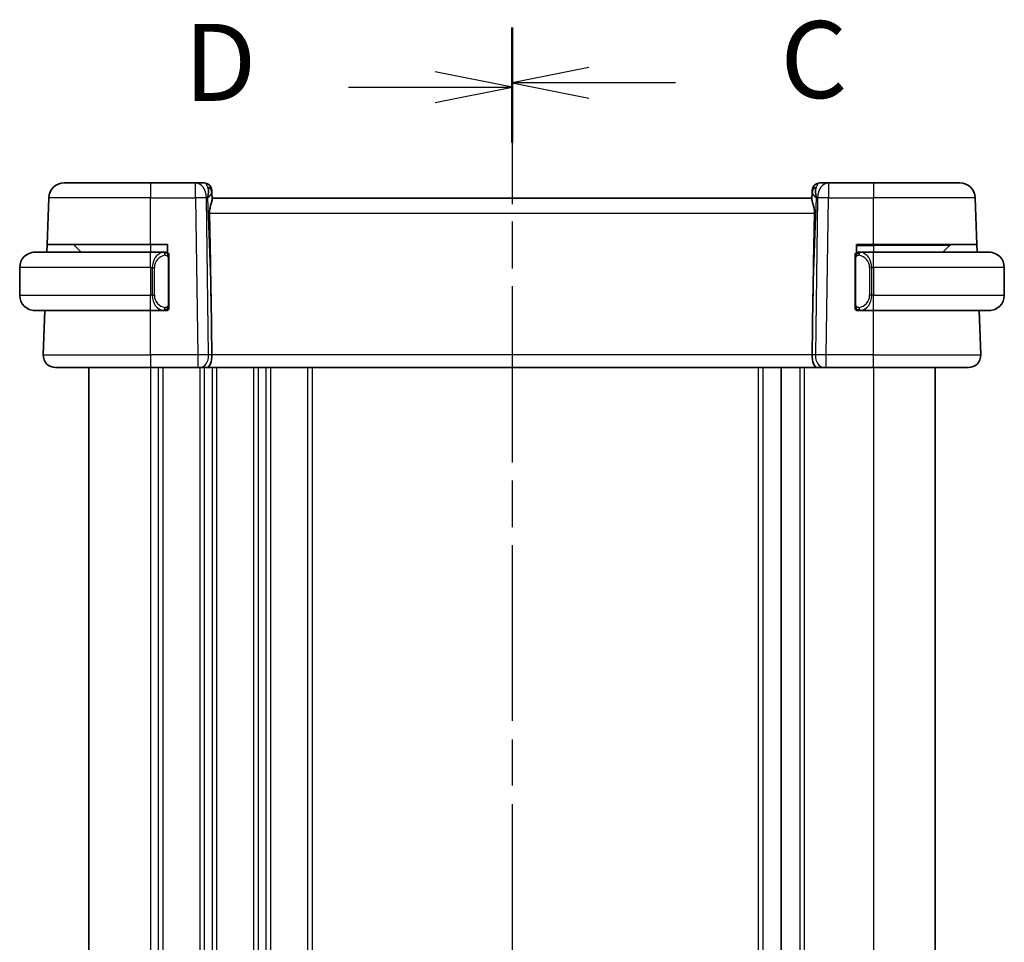
# Model space of a CAD drawing. Units: millimetres. Extents: x 22 to 2800, y 12 to 574.
# Drawn here: x 801 to 865, y 391 to 451 of the extents above; entities that cross this region are included whole.
import ezdxf

# ---------------------------------------------------------------- set-up
doc = ezdxf.new("R2010")
doc.units = ezdxf.units.MM
doc.header["$LTSCALE"] = 1.5
doc.linetypes.add('CHAIN', pattern=[0.3543, 0.2362, -0.0295, 0.0591, -0.0295])
for name, color, linetype, lineweight in [('Section Line (ISO)', 7, 'CHAIN', 25), ('Visible (ISO)', 7, 'Continuous', 35), ('Visible Narrow (ISO)', 7, 'Continuous', 25)]:
    doc.layers.add(name, color=color, linetype=linetype, lineweight=lineweight)
doc.styles.add('Note Text (TK)', font='txt')

# ---------------------------------------------------------------- blocks, each defined once
blk = doc.blocks.new('2dTransSection2')
at = {"layer": 'Section Line (ISO)', "linetype": 'CHAIN', "ltscale": 15.829553}
blk.add_line((122.047, 227.159), (122.047, 167.466), dxfattribs=at)
at = {"layer": 'Section Line (ISO)', "linetype": 'Continuous', "lineweight": 50}
for p, q in [((122.047, 227.159), (122.047, 223.55)), ((122.047, 171.074), (122.047, 167.466))]:
    blk.add_line(p, q, dxfattribs=at)
at = {"layer": 'Section Line (ISO)', "linetype": 'Continuous'}
for p, q in [((124.547, 225.854), (122.047, 225.354)), ((124.547, 225.354), (122.047, 225.354)), ((122.047, 225.354), (124.547, 224.854)), ((127.362, 225.354), (124.547, 225.354)), ((124.547, 169.77), (122.047, 169.27)), ((124.547, 169.27), (122.047, 169.27)), ((122.047, 169.27), (124.547, 168.77)), ((127.362, 169.27), (124.547, 169.27))]:
    blk.add_line(p, q, dxfattribs=at)
at = {"layer": 'Section Line (ISO)', "char_height": 2.5, "attachment_point": 7, "style": 'Note Text (TK)'}
for insert in [(130.771, 224.082), (130.771, 167.998)]:
    blk.add_mtext('C', dxfattribs=dict(at, insert=insert))
blk = doc.blocks.new('2dTransSection3')
at = {"layer": 'Section Line (ISO)', "linetype": 'CHAIN', "ltscale": 15.792849}
blk.add_line((122.047, 227.015), (122.047, 167.466), dxfattribs=at)
at = {"layer": 'Section Line (ISO)', "linetype": 'Continuous', "lineweight": 50}
for p, q in [((122.047, 227.015), (122.047, 223.42)), ((122.047, 171.061), (122.047, 167.466))]:
    blk.add_line(p, q, dxfattribs=at)
at = {"layer": 'Section Line (ISO)', "linetype": 'Continuous'}
for p, q in [((122.047, 225.218), (119.547, 225.718)), ((116.733, 225.218), (119.547, 225.218)), ((119.547, 225.218), (122.047, 225.218)), ((119.547, 224.718), (122.047, 225.218)), ((122.047, 169.264), (119.547, 169.764)), ((116.733, 169.264), (119.547, 169.264)), ((119.547, 169.264), (122.047, 169.264)), ((119.547, 168.764), (122.047, 169.264))]:
    blk.add_line(p, q, dxfattribs=at)
at = {"layer": 'Section Line (ISO)', "char_height": 2.5, "attachment_point": 7, "style": 'Note Text (TK)'}
for insert in [(111.392, 223.99), (111.392, 168.035)]:
    blk.add_mtext('D', dxfattribs=dict(at, insert=insert))

msp = doc.modelspace()

# ---------------------------------------------------------------- linework, layer by layer
at = {"layer": 'Visible (ISO)'}
for p, q in [((804.2278, 440.2139), (809.8431, 440.2139)), ((812.7695, 440.2139), (809.8431, 440.2139)), ((813.3253, 440.2139), (812.7695, 440.2139)), ((813.825, 439.7314), (813.8297, 439.5969)), ((852.8565, 439.5969), (852.8612, 439.7314)), ((853.9167, 440.2139), (853.3609, 440.2139)), ((856.8431, 440.2139), (853.9167, 440.2139)), ((856.8431, 440.2139), (862.4584, 440.2139)), ((803.1225, 436.2139), (803.2284, 439.2488)), ((813.8459, 439.1331), (813.8297, 439.5969)), ((852.8431, 439.2139), (813.8431, 439.2139)), ((852.8565, 439.5969), (852.8403, 439.1331)), ((863.5637, 436.2139), (863.4577, 439.2488)), ((803.105, 435.7139), (803.1225, 436.2139)), ((809.8431, 436.2139), (803.1225, 436.2139)), ((804.8431, 436.2139), (805.3431, 435.7139)), ((809.8431, 436.2139), (810.9431, 436.2139)), ((810.9431, 436.2139), (810.9431, 435.6871)), ((855.7431, 435.6871), (855.7431, 436.2139)), ((855.7431, 436.2139), (856.8431, 436.2139)), ((863.5637, 436.2139), (856.8431, 436.2139)), ((861.7845, 436.1554), (861.3431, 435.7139)), ((863.5637, 436.2139), (863.5812, 435.7139)), ((802.3431, 435.7139), (809.8431, 435.7139)), ((810.7466, 435.7139), (809.8431, 435.7139)), ((810.8431, 435.7139), (810.9431, 435.7139)), ((811.0431, 432.2882), (811.0431, 435.3397)), ((855.6431, 435.3397), (855.6431, 432.2882)), ((855.7431, 435.7139), (855.8431, 435.7139)), ((856.8431, 435.7139), (855.9371, 435.7139)), ((856.8431, 435.7139), (864.3431, 435.7139)), ((801.3431, 434.7139), (801.3431, 432.9139)), ((865.3431, 434.7139), (865.3431, 432.9139)), ((813.7785, 432.6827), (813.8311, 429.0419)), ((852.9077, 432.6827), (852.8551, 429.0419)), ((809.8431, 431.9139), (802.3431, 431.9139)), ((802.872, 429.0419), (802.9723, 431.9139)), ((809.8431, 431.9139), (810.749, 431.9139)), ((810.9431, 431.9139), (810.8431, 431.9139)), ((810.9431, 431.9407), (810.9431, 431.9139)), ((855.7431, 431.9139), (855.7431, 431.9407)), ((855.8431, 431.9139), (855.7431, 431.9139)), ((855.9395, 431.9139), (856.8431, 431.9139)), ((864.3431, 431.9139), (856.8431, 431.9139)), ((863.8142, 429.0419), (863.7139, 431.9139)), ((809.8431, 428.2139), (803.6715, 428.2139)), ((805.8431, 428.2139), (805.8431, 353.2139)), ((809.8431, 428.2139), (812.9172, 428.2139)), ((813.0585, 428.2139), (812.9172, 428.2139)), ((813.0585, 428.2139), (813.4999, 428.2139)), ((813.4999, 428.2139), (853.1862, 428.2139)), ((850.8431, 428.2139), (850.8431, 353.2139)), ((850.8431, 428.2139), (850.8431, 353.2139)), ((853.1862, 428.2139), (853.6277, 428.2139)), ((853.769, 428.2139), (853.6277, 428.2139)), ((853.769, 428.2139), (856.8431, 428.2139)), ((863.0147, 428.2139), (856.8431, 428.2139)), ((860.8431, 428.2139), (860.8431, 353.2139))]:
    msp.add_line(p, q, dxfattribs=at)
for centre, radius, start, end in [((804.2278, 439.2139), 1, 90, 178), ((813.3253, 439.7139), 0.5, 2, 90), ((853.3609, 439.7139), 0.5, 90, 178), ((862.4584, 439.2139), 1, 2, 90), ((861.9259, 436.0139), 0.2, 90, 135), ((802.3431, 434.7139), 1, 90, 180), ((810.8431, 435.5139), 0.2, 45, 90), ((810.8431, 435.5139), 0.2, 0, 45), ((855.8431, 435.5139), 0.2, 135, 180), ((855.8431, 435.5139), 0.2, 90, 135), ((864.3431, 434.7139), 1, 0, 90), ((802.3431, 432.9139), 1, 180, 270), ((864.3431, 432.9139), 1, 270, 0), ((810.8431, 432.1139), 0.2, 315, 0), ((855.8431, 432.1139), 0.2, 180, 225), ((810.8431, 432.1139), 0.2, 270, 315), ((855.8431, 432.1139), 0.2, 225, 270), ((803.6715, 429.0139), 0.8, 178, 270), ((863.0147, 429.0139), 0.8, 270, 2)]:
    msp.add_arc(centre, radius, start, end, dxfattribs=at)
for centre, major_axis, ratio, start_param, end_param in [((812.8425, 439.2139), (0.5516, 0.9478), 0.5778316, 5.0716909, 5.8565845), ((853.8437, 439.2139), (-0.5516, 0.9478), 0.5778316, 0.4266008, 1.2114944), ((812.8425, 439.2139), (-0.9796, -0.4183), 0.2945397, 2.2434093, 3.0283029), ((853.8437, 439.2139), (-0.9796, 0.4183), 0.2945397, 0.1132898, 0.8981833), ((811.8633, 467.2533), (1.7085, -48.8902), 0.0204415, 0.7846837, 0.9349827), ((854.8229, 467.2533), (-1.7085, -48.8902), 0.0204415, 5.3482026, 5.4985016), ((813.4999, 429.0139), (0, -0.8), 0.4142136, 0, 1.6057029), ((853.1862, 429.0139), (0, -0.8), 0.4142136, 4.6774824, 6.2831853)]:
    msp.add_ellipse(centre, major_axis=major_axis, ratio=ratio, start_param=start_param, end_param=end_param, dxfattribs=at)
for points, knots in [([(813.8459, 439.1331), (813.8462, 439.1232), (813.8458, 439.1126), (813.8399, 439.0488), (813.817, 438.9657), (813.7681, 438.7979), (813.7369, 438.694), (813.6925, 438.4742), (813.68, 438.3592), (813.682, 438.2488)], [0.41759708, 0.41759708, 0.41759708, 0.41759708, 0.42488566, 0.42488566, 0.45917691, 0.45917691, 0.49414897, 0.49414897, 0.52708201, 0.52708201, 0.52708201, 0.52708201]), ([(852.8403, 439.1331), (852.8401, 439.1267), (852.8401, 439.12), (852.8426, 439.074), (852.8544, 439.021), (852.8892, 438.8951), (852.9116, 438.8221), (852.9515, 438.6763), (852.9724, 438.5911), (852.9993, 438.4181), (853.0057, 438.3311), (853.0042, 438.2488)], [-0.37663004, -0.37663004, -0.37663004, -0.37663004, -0.37183935, -0.37183935, -0.34515915, -0.34515915, -0.31847895, -0.31847895, -0.29202411, -0.29202411, -0.26760318, -0.26760318, -0.26760318, -0.26760318]), ([(802.3431, 435.714), (802.3418, 435.7139), (802.3396, 435.7139), (802.3367, 435.7139), (802.3306, 435.7139), (802.3215, 435.7138), (802.3108, 435.7134), (802.3029, 435.7132), (802.2941, 435.7128), (802.2851, 435.7123), (802.2766, 435.7118), (802.268, 435.7111), (802.2598, 435.7105), (802.2508, 435.7097), (802.2423, 435.7089), (802.2349, 435.7081), (802.2227, 435.7067), (802.2135, 435.7055), (802.2102, 435.7051)], [0.00000014, 0.00000014, 0.00000014, 0.00000014, 0.09424462, 0.09424462, 0.09424462, 0.29608497, 0.29608497, 0.29608497, 0.44613462, 0.44613462, 0.44613462, 0.58843853, 0.58843853, 0.58843853, 0.74422937, 0.74422937, 0.74422937, 1, 1, 1, 1]), ([(810.7757, 435.7139), (810.7703, 435.7139), (810.7654, 435.7139), (810.761, 435.7139), (810.7559, 435.7139), (810.7517, 435.714), (810.749, 435.714)], [0.74172688, 0.74172688, 0.74172688, 0.74172688, 0.86054632, 0.86054632, 0.86054632, 1, 1, 1, 1]), ([(810.8431, 435.7139), (810.8427, 435.7139), (810.842, 435.7139), (810.8389, 435.7139), (810.8368, 435.7139), (810.8341, 435.7139), (810.8308, 435.7139), (810.828, 435.7139), (810.8246, 435.7139), (810.8206, 435.7139), (810.8169, 435.7139), (810.8125, 435.7139), (810.8077, 435.7139), (810.8028, 435.7139), (810.7975, 435.7139), (810.7923, 435.7139), (810.7866, 435.7139), (810.7809, 435.7139), (810.7757, 435.7139)], [0, 0, 0, 0, 0.19035453, 0.19035453, 0.19035453, 0.31386322, 0.31386322, 0.31386322, 0.42140608, 0.42140608, 0.42140608, 0.52396797, 0.52396797, 0.52396797, 0.62813475, 0.62813475, 0.62813475, 0.74172688, 0.74172688, 0.74172688, 0.74172688]), ([(811.0431, 435.4676), (811.0431, 435.4735), (811.0431, 435.479), (811.0431, 435.4839), (811.0431, 435.4888), (811.0431, 435.4932), (811.0431, 435.4969), (811.0431, 435.5006), (811.0431, 435.5036), (811.0431, 435.506), (811.0431, 435.5084), (811.0431, 435.5101), (811.0431, 435.5114), (811.0431, 435.5116), (811.0431, 435.5119), (811.0431, 435.5121), (811.0431, 435.5128), (811.0431, 435.5133), (811.0431, 435.5136), (811.0431, 435.5139), (811.0431, 435.5139), (811.0431, 435.5139)], [0.5, 0.5, 0.5, 0.5, 0.58502424, 0.58502424, 0.58502424, 0.66947181, 0.66947181, 0.66947181, 0.75324782, 0.75324782, 0.75324782, 0.83626522, 0.83626522, 0.83626522, 0.85443497, 0.85443497, 0.85443497, 0.91835525, 0.91835525, 0.91835525, 1, 1, 1, 1]), ([(811.0431, 435.3397), (811.0431, 435.3455), (811.0431, 435.3513), (811.0431, 435.3574), (811.0431, 435.3634), (811.0431, 435.3695), (811.0431, 435.3759), (811.0431, 435.3822), (811.0431, 435.3888), (811.0431, 435.3953), (811.0431, 435.4019), (811.0431, 435.4085), (811.0431, 435.4149), (811.0431, 435.4214), (811.0431, 435.4278), (811.0431, 435.4339), (811.0431, 435.4401), (811.0431, 435.446), (811.0431, 435.4516), (811.0431, 435.4573), (811.0431, 435.4627), (811.0431, 435.4676)], [0, 0, 0, 0, 0.07187067, 0.07187067, 0.07187067, 0.14250295, 0.14250295, 0.14250295, 0.21256871, 0.21256871, 0.21256871, 0.28268769, 0.28268769, 0.28268769, 0.35348445, 0.35348445, 0.35348445, 0.42564648, 0.42564648, 0.42564648, 0.5, 0.5, 0.5, 0.5]), ([(855.6431, 435.5139), (855.6431, 435.5139), (855.6431, 435.5139), (855.6431, 435.5133), (855.6431, 435.5127), (855.6431, 435.5115), (855.6431, 435.5095), (855.6431, 435.5075), (855.6431, 435.5046), (855.6431, 435.5009), (855.6431, 435.4971), (855.6431, 435.4924), (855.6431, 435.487), (855.6431, 435.4814), (855.6431, 435.4749), (855.6431, 435.468)], [0, 0, 0, 0, 0.10026775, 0.10026775, 0.10026775, 0.19847065, 0.19847065, 0.19847065, 0.29651622, 0.29651622, 0.29651622, 0.39628078, 0.39628078, 0.39628078, 0.5, 0.5, 0.5, 0.5]), ([(855.6431, 435.468), (855.6431, 435.4562), (855.6431, 435.4422), (855.6431, 435.4275), (855.6431, 435.4131), (855.6431, 435.3979), (855.6431, 435.3828), (855.6431, 435.381), (855.6431, 435.3792), (855.6431, 435.3774), (855.6431, 435.3644), (855.6431, 435.3517), (855.6431, 435.3397)], [0.5, 0.5, 0.5, 0.5, 0.6699894, 0.6699894, 0.6699894, 0.83656608, 0.83656608, 0.83656608, 0.85622576, 0.85622576, 0.85622576, 1, 1, 1, 1]), ([(855.9105, 435.7139), (855.9043, 435.7139), (855.8975, 435.7139), (855.8907, 435.7139), (855.8845, 435.7139), (855.8783, 435.7139), (855.873, 435.7139), (855.8675, 435.7139), (855.863, 435.7139), (855.8591, 435.7139), (855.8548, 435.7139), (855.8515, 435.7139), (855.8488, 435.7139), (855.8446, 435.7139), (855.8437, 435.7139), (855.8431, 435.7139)], [0.25827312, 0.25827312, 0.25827312, 0.25827312, 0.39314391, 0.39314391, 0.39314391, 0.51690147, 0.51690147, 0.51690147, 0.64201572, 0.64201572, 0.64201572, 0.78266988, 0.78266988, 0.78266988, 1, 1, 1, 1]), ([(855.9371, 435.7139), (855.9357, 435.7139), (855.9337, 435.7139), (855.9313, 435.7139), (855.9258, 435.7139), (855.9187, 435.7139), (855.9105, 435.7139)], [0.00000016, 0.00000016, 0.00000016, 0.00000016, 0.07789573, 0.07789573, 0.07789573, 0.25827312, 0.25827312, 0.25827312, 0.25827312]), ([(864.476, 435.7051), (864.4718, 435.7056), (864.4584, 435.7074), (864.4414, 435.7091), (864.4306, 435.7102), (864.4184, 435.7112), (864.4062, 435.7119), (864.3935, 435.7127), (864.3809, 435.7133), (864.3702, 435.7136), (864.3702, 435.7136), (864.3702, 435.7136), (864.3701, 435.7136)], [0, 0, 0, 0, 0.32158276, 0.32158276, 0.32158276, 0.52551233, 0.52551233, 0.52551233, 0.73736223, 0.73736223, 0.73736223, 0.73790862, 0.73790862, 0.73790862, 0.73790862]), ([(811.0431, 432.1599), (811.0431, 432.1717), (811.0431, 432.1857), (811.0431, 432.2004), (811.0431, 432.2148), (811.0431, 432.23), (811.0431, 432.2451), (811.0431, 432.2469), (811.0431, 432.2486), (811.0431, 432.2504), (811.0431, 432.2635), (811.0431, 432.2762), (811.0431, 432.2882)], [0.5, 0.5, 0.5, 0.5, 0.6699894, 0.6699894, 0.6699894, 0.83656608, 0.83656608, 0.83656608, 0.85622576, 0.85622576, 0.85622576, 1, 1, 1, 1]), ([(811.0431, 432.1139), (811.0431, 432.1139), (811.0431, 432.114), (811.0431, 432.1146), (811.0431, 432.1152), (811.0431, 432.1164), (811.0431, 432.1184), (811.0431, 432.1204), (811.0431, 432.1233), (811.0431, 432.127), (811.0431, 432.1308), (811.0431, 432.1354), (811.0431, 432.1409), (811.0431, 432.1465), (811.0431, 432.1529), (811.0431, 432.1599)], [0, 0, 0, 0, 0.10026775, 0.10026775, 0.10026775, 0.19847065, 0.19847065, 0.19847065, 0.29651622, 0.29651622, 0.29651622, 0.39628078, 0.39628078, 0.39628078, 0.5, 0.5, 0.5, 0.5]), ([(855.6431, 432.2882), (855.6431, 432.2824), (855.6431, 432.2766), (855.6431, 432.2705), (855.6431, 432.2645), (855.6431, 432.2583), (855.6431, 432.252), (855.6431, 432.2456), (855.6431, 432.2391), (855.6431, 432.2326), (855.6431, 432.226), (855.6431, 432.2194), (855.6431, 432.213), (855.6431, 432.2064), (855.6431, 432.2001), (855.6431, 432.194), (855.6431, 432.1878), (855.6431, 432.1819), (855.6431, 432.1763), (855.6431, 432.1706), (855.6431, 432.1652), (855.6431, 432.1603)], [0, 0, 0, 0, 0.07187067, 0.07187067, 0.07187067, 0.14250295, 0.14250295, 0.14250295, 0.21256871, 0.21256871, 0.21256871, 0.28268769, 0.28268769, 0.28268769, 0.35348445, 0.35348445, 0.35348445, 0.42564648, 0.42564648, 0.42564648, 0.5, 0.5, 0.5, 0.5]), ([(855.6431, 432.1603), (855.6431, 432.1544), (855.6431, 432.1489), (855.6431, 432.144), (855.6431, 432.1391), (855.6431, 432.1347), (855.6431, 432.131), (855.6431, 432.1273), (855.6431, 432.1242), (855.6431, 432.1218), (855.6431, 432.1195), (855.6431, 432.1177), (855.6431, 432.1165), (855.6431, 432.1163), (855.6431, 432.116), (855.6431, 432.1158), (855.6431, 432.115), (855.6431, 432.1146), (855.6431, 432.1143), (855.6431, 432.1139), (855.6431, 432.1139), (855.6431, 432.1139)], [0.5, 0.5, 0.5, 0.5, 0.58502424, 0.58502424, 0.58502424, 0.66947181, 0.66947181, 0.66947181, 0.75324782, 0.75324782, 0.75324782, 0.83626522, 0.83626522, 0.83626522, 0.85443497, 0.85443497, 0.85443497, 0.91835525, 0.91835525, 0.91835525, 1, 1, 1, 1]), ([(802.2102, 431.9228), (802.2143, 431.9223), (802.2278, 431.9205), (802.2448, 431.9188), (802.2556, 431.9177), (802.2678, 431.9167), (802.28, 431.9159), (802.2926, 431.9151), (802.3053, 431.9146), (802.316, 431.9143), (802.316, 431.9143), (802.316, 431.9143), (802.316, 431.9143)], [0, 0, 0, 0, 0.32158276, 0.32158276, 0.32158276, 0.52551233, 0.52551233, 0.52551233, 0.73736223, 0.73736223, 0.73736223, 0.73790862, 0.73790862, 0.73790862, 0.73790862]), ([(810.749, 431.914), (810.7505, 431.914), (810.7525, 431.9139), (810.7549, 431.9139), (810.7603, 431.9139), (810.7675, 431.9139), (810.7757, 431.9139)], [0.00000016, 0.00000016, 0.00000016, 0.00000016, 0.07789573, 0.07789573, 0.07789573, 0.25827312, 0.25827312, 0.25827312, 0.25827312]), ([(810.7757, 431.9139), (810.7819, 431.9139), (810.7887, 431.9139), (810.7955, 431.9139), (810.8017, 431.9139), (810.8079, 431.9139), (810.8132, 431.9139), (810.8186, 431.9139), (810.8232, 431.9139), (810.827, 431.9139), (810.8313, 431.9139), (810.8347, 431.9139), (810.8374, 431.9139), (810.8416, 431.9139), (810.8425, 431.9139), (810.8431, 431.9139)], [0.25827312, 0.25827312, 0.25827312, 0.25827312, 0.39314391, 0.39314391, 0.39314391, 0.51690147, 0.51690147, 0.51690147, 0.64201572, 0.64201572, 0.64201572, 0.78266988, 0.78266988, 0.78266988, 1, 1, 1, 1]), ([(855.8431, 431.9139), (855.8435, 431.9139), (855.8442, 431.9139), (855.8473, 431.9139), (855.8494, 431.9139), (855.8521, 431.9139), (855.8554, 431.9139), (855.8582, 431.9139), (855.8616, 431.9139), (855.8655, 431.9139), (855.8693, 431.9139), (855.8737, 431.9139), (855.8785, 431.9139), (855.8834, 431.9139), (855.8887, 431.9139), (855.8939, 431.9139), (855.8996, 431.9139), (855.9052, 431.9139), (855.9105, 431.9139)], [0, 0, 0, 0, 0.19035453, 0.19035453, 0.19035453, 0.31386322, 0.31386322, 0.31386322, 0.42140608, 0.42140608, 0.42140608, 0.52396797, 0.52396797, 0.52396797, 0.62813475, 0.62813475, 0.62813475, 0.74172688, 0.74172688, 0.74172688, 0.74172688]), ([(855.9105, 431.9139), (855.9159, 431.9139), (855.9208, 431.9139), (855.9252, 431.9139), (855.9302, 431.9139), (855.9345, 431.9139), (855.9371, 431.9139)], [0.74172688, 0.74172688, 0.74172688, 0.74172688, 0.86054632, 0.86054632, 0.86054632, 1, 1, 1, 1]), ([(864.3431, 431.9139), (864.3444, 431.9139), (864.3466, 431.9139), (864.3494, 431.914), (864.3556, 431.914), (864.3647, 431.9141), (864.3754, 431.9145), (864.3833, 431.9147), (864.3921, 431.9151), (864.4011, 431.9156), (864.4096, 431.9161), (864.4182, 431.9167), (864.4264, 431.9174), (864.4354, 431.9182), (864.4439, 431.919), (864.4513, 431.9198), (864.4635, 431.9211), (864.4727, 431.9224), (864.476, 431.9228)], [0.00000014, 0.00000014, 0.00000014, 0.00000014, 0.09424462, 0.09424462, 0.09424462, 0.29608497, 0.29608497, 0.29608497, 0.44613462, 0.44613462, 0.44613462, 0.58843853, 0.58843853, 0.58843853, 0.74422937, 0.74422937, 0.74422937, 1, 1, 1, 1])]:
    msp.add_open_spline(points, degree=3, knots=knots, dxfattribs=at)
at = {"layer": 'Visible Narrow (ISO)'}
for p, q in [((809.8431, 440.2139), (809.8431, 439.2488)), ((812.7695, 439.2488), (812.7695, 440.2139)), ((853.9167, 440.2139), (853.9167, 439.2488)), ((856.8431, 440.2139), (856.8431, 439.2488)), ((809.8431, 439.2488), (803.2284, 439.2488)), ((809.8431, 439.2488), (812.7695, 439.2488)), ((809.8431, 436.2139), (809.8431, 439.2488)), ((812.7695, 439.2488), (812.9172, 429.0419)), ((813.4762, 439.2488), (813.5492, 439.2488)), ((813.6238, 429.0419), (813.4762, 439.2488)), ((813.5492, 439.2488), (813.7785, 432.6827)), ((852.9077, 432.6827), (853.137, 439.2488)), ((853.21, 439.2488), (853.0624, 429.0419)), ((853.137, 439.2488), (853.21, 439.2488)), ((853.769, 429.0419), (853.9167, 439.2488)), ((853.9167, 439.2488), (856.8431, 439.2488)), ((856.8431, 436.2139), (856.8431, 439.2488)), ((863.4577, 439.2488), (856.8431, 439.2488)), ((813.682, 438.2488), (853.0042, 438.2488)), ((809.8431, 436.2139), (809.8431, 435.7139)), ((855.7431, 436.1554), (856.8431, 436.1554)), ((856.8431, 436.1554), (856.8431, 436.2139)), ((861.7845, 436.1554), (856.8431, 436.1554)), ((856.8431, 436.1554), (856.8431, 435.7139)), ((809.8431, 434.7139), (809.8431, 435.7139)), ((810.9845, 435.3397), (811.0279, 435.3397)), ((810.9845, 435.3397), (810.9845, 432.2882)), ((811.0279, 435.3397), (811.0431, 435.3397)), ((855.6431, 435.3397), (855.6583, 435.3397)), ((855.6583, 435.3397), (855.7017, 435.3397)), ((855.7017, 432.2882), (855.7017, 435.3397)), ((856.8431, 434.7139), (856.8431, 435.7139)), ((809.8431, 434.7139), (801.3431, 434.7139)), ((809.8431, 434.7139), (809.9602, 434.7139)), ((809.8431, 434.7139), (809.8431, 432.9139)), ((809.9602, 434.7139), (810.1017, 434.7139)), ((809.9602, 434.7139), (809.9602, 432.9139)), ((810.1017, 432.9139), (810.1017, 434.7139)), ((856.7259, 434.7139), (856.5845, 434.7139)), ((856.5845, 434.7139), (856.5845, 432.9139)), ((856.7259, 432.9139), (856.7259, 434.7139)), ((856.7259, 434.7139), (856.8431, 434.7139)), ((856.8431, 434.7139), (856.8431, 432.9139)), ((865.3431, 434.7139), (856.8431, 434.7139)), ((801.3431, 432.9139), (809.8431, 432.9139)), ((809.9602, 432.9139), (809.8431, 432.9139)), ((809.8431, 431.9139), (809.8431, 432.9139)), ((809.9602, 432.9139), (810.1017, 432.9139)), ((856.7259, 432.9139), (856.5845, 432.9139)), ((856.8431, 432.9139), (856.7259, 432.9139)), ((856.8431, 431.9139), (856.8431, 432.9139)), ((856.8431, 432.9139), (865.3431, 432.9139)), ((810.3431, 432.3412), (810.3431, 432.3412)), ((810.3431, 432.0608), (810.3431, 432.0606)), ((811.0279, 432.2882), (810.9845, 432.2882)), ((811.0431, 432.2882), (811.0279, 432.2882)), ((855.6583, 432.2882), (855.6431, 432.2882)), ((855.7017, 432.2882), (855.6583, 432.2882)), ((809.8431, 429.0419), (809.8431, 431.9139)), ((856.8431, 429.0419), (856.8431, 431.9139)), ((802.872, 429.0419), (809.8431, 429.0419)), ((809.8431, 429.0419), (809.8431, 428.2139)), ((812.9172, 429.0419), (809.8431, 429.0419)), ((812.9172, 429.0419), (812.9172, 428.2139)), ((813.3431, 429.0441), (813.3431, 429.0441)), ((813.8311, 429.0419), (813.6238, 429.0419)), ((852.8551, 429.0419), (813.8311, 429.0419)), ((853.0624, 429.0419), (852.8551, 429.0419)), ((853.769, 428.2139), (853.769, 429.0419)), ((856.8431, 429.0419), (853.769, 429.0419)), ((856.8431, 428.2139), (856.8431, 429.0419)), ((856.8431, 429.0419), (863.8142, 429.0419)), ((809.8431, 428.2139), (809.8431, 353.2139)), ((810.3431, 428.2139), (810.3431, 353.2139)), ((810.6431, 428.2139), (810.6431, 353.2139)), ((813.0431, 428.2139), (813.0431, 353.2139)), ((813.3431, 428.3246), (813.3431, 428.3226)), ((813.3431, 428.2139), (813.3431, 353.2139)), ((813.8431, 428.2139), (813.8431, 353.2139)), ((814.1431, 428.2139), (814.1431, 353.2139)), ((816.5431, 428.2139), (816.5431, 353.2139)), ((816.8431, 428.2139), (816.8431, 353.2139)), ((817.3431, 428.2139), (817.3431, 353.2139)), ((817.6431, 428.2139), (817.6431, 353.2139)), ((820.0431, 428.2139), (820.0431, 353.2139)), ((820.3431, 428.2139), (820.3431, 353.2139)), ((849.3431, 428.2139), (849.3431, 353.2139)), ((849.6431, 428.2139), (849.6431, 353.2139)), ((852.0431, 428.2139), (852.0431, 353.2139)), ((852.3431, 428.2139), (852.3431, 353.2139)), ((856.8431, 428.2139), (856.8431, 353.2139))]:
    msp.add_line(p, q, dxfattribs=at)
for centre, start, end in [((810.9017, 434.7139), 97.635382, 180), ((855.7845, 434.7139), 0, 82.364618), ((810.9017, 432.9139), 180, 262.364618), ((855.7845, 432.9139), 277.635382, 0)]:
    msp.add_arc(centre, 0.8, start, end, dxfattribs=at)
for centre, major_axis, ratio, start_param, end_param in [((812.7695, 439.2139), (0, 1), 0.7071068, 4.7472956, 6.2831853), ((813.3428, 439.2139), (0.02, -1), 0.3534303, 2.3835443, 3.1345405), ((813.33, 439.5794), (0.4997, 0.0174), 0.8284489, 0, 1.0382549), ((813.3253, 439.7139), (0.4997, 0.0174), 0.0317272, 0.345199, 0.3521313), ((853.3562, 439.5794), (-0.4997, 0.0174), 0.8284489, 5.2449304, 6.2831853), ((853.3609, 439.7139), (-0.4997, 0.0174), 0.0317272, 5.931054, 5.9379863), ((853.3434, 439.2139), (0.02, 1), 0.3534303, 0.0070521, 0.7580483), ((853.9167, 439.2139), (0, 1), 0.7071068, 0, 1.5358897), ((812.7695, 439.2139), (0.9999, 0.0145), 0.0348959, 0.785398, 1.5702916), ((853.9167, 439.2139), (0.9999, -0.0145), 0.0348959, 1.5713011, 2.3561946), ((810.7602, 434.7139), (0, -1), 0.8, 3.2748552, 4.712389), ((810.654, 435.5068), (-0.0266, 0.1982), 0.7039511, 5.3566507, 6.0950034), ((810.654, 435.5068), (-0.0266, 0.1982), 0.7039511, 4.618298, 5.3566507), ((856.0322, 435.5068), (-0.0266, -0.1982), 0.7039511, 4.0681273, 4.8064799), ((856.0322, 435.5068), (0.0266, 0.1982), 0.7039511, 0.1881819, 0.9265346), ((855.9259, 434.7139), (0, 1), 0.8, 4.712389, 6.1499228), ((810.7602, 432.9139), (0, -1), 0.8, 4.712389, 6.1499228), ((855.9259, 432.9139), (0, 1), 0.8, 3.2748552, 4.712389), ((810.654, 432.121), (0.0266, 0.1982), 0.7039511, 4.0681273, 4.8064799), ((856.0322, 432.121), (0.0266, -0.1982), 0.7039511, 4.618298, 5.3566507), ((810.654, 432.121), (-0.0266, -0.1982), 0.7039511, 0.1881819, 0.9265346), ((856.0322, 432.121), (0.0266, -0.1982), 0.7039511, 5.3566507, 6.0950034), ((812.9171, 429.0139), (-0.9999, -0.0116), 0.0279164, 3.9270715, 4.711965), ((813.0585, 429.0139), (0, -0.8), 0.7071068, 0, 1.6057029), ((853.6277, 429.0139), (0, -0.8), 0.7071068, 4.6774824, 6.2831853), ((853.7691, 429.0139), (-0.9999, 0.0116), 0.0279164, 4.7128129, 5.4977064)]:
    msp.add_ellipse(centre, major_axis=major_axis, ratio=ratio, start_param=start_param, end_param=end_param, dxfattribs=at)
for points, knots in [([(810.749, 435.714), (810.7482, 435.7139), (810.7469, 435.7139), (810.745, 435.7139), (810.7411, 435.7139), (810.7349, 435.7138), (810.7276, 435.7134), (810.7222, 435.7132), (810.7162, 435.7128), (810.7099, 435.7123), (810.7039, 435.7118), (810.6977, 435.7111), (810.6916, 435.7105), (810.685, 435.7097), (810.6785, 435.7089), (810.6729, 435.7081), (810.6637, 435.7067), (810.6566, 435.7055), (810.654, 435.7051)], [0.00000014, 0.00000014, 0.00000014, 0.00000014, 0.09424462, 0.09424462, 0.09424462, 0.29608497, 0.29608497, 0.29608497, 0.44613462, 0.44613462, 0.44613462, 0.58843853, 0.58843853, 0.58843853, 0.74422937, 0.74422937, 0.74422937, 1, 1, 1, 1]), ([(810.7954, 435.5068), (810.801, 435.5076), (810.8067, 435.5083), (810.8126, 435.5089), (810.8186, 435.5094), (810.8249, 435.5097), (810.8314, 435.5096), (810.838, 435.5096), (810.8448, 435.5092), (810.8518, 435.5084), (810.8588, 435.5075), (810.8659, 435.5063), (810.8729, 435.5047), (810.88, 435.5031), (810.887, 435.501), (810.8937, 435.4985), (810.9004, 435.496), (810.9069, 435.4931), (810.9131, 435.4897), (810.9193, 435.4863), (810.9253, 435.4824), (810.9309, 435.478)], [0, 0, 0, 0, 0.071275, 0.071275, 0.071275, 0.14246065, 0.14246065, 0.14246065, 0.21364074, 0.21364074, 0.21364074, 0.28489899, 0.28489899, 0.28489899, 0.35632005, 0.35632005, 0.35632005, 0.42799051, 0.42799051, 0.42799051, 0.5, 0.5, 0.5, 0.5]), ([(810.9309, 435.478), (810.9366, 435.4737), (810.942, 435.4688), (810.947, 435.4635), (810.9519, 435.4583), (810.9565, 435.4526), (810.9606, 435.4466), (810.9647, 435.4406), (810.9683, 435.4342), (810.9713, 435.4277), (810.9743, 435.4211), (810.9767, 435.4142), (810.9785, 435.4074), (810.9802, 435.4011), (810.9814, 435.3949), (810.9823, 435.3883), (810.9833, 435.3804), (810.984, 435.3718), (810.9843, 435.3632), (810.9845, 435.3554), (810.9845, 435.3477), (810.9845, 435.3397)], [0.5, 0.5, 0.5, 0.5, 0.57172447, 0.57172447, 0.57172447, 0.6426242, 0.6426242, 0.6426242, 0.71336021, 0.71336021, 0.71336021, 0.78457822, 0.78457822, 0.78457822, 0.85049403, 0.85049403, 0.85049403, 0.92879556, 0.92879556, 0.92879556, 1, 1, 1, 1]), ([(855.7017, 435.3397), (855.7017, 435.3578), (855.7018, 435.3764), (855.7046, 435.3937), (855.7075, 435.4108), (855.7131, 435.4267), (855.7214, 435.4407), (855.7303, 435.4556), (855.7422, 435.4684), (855.7548, 435.478)], [0, 0, 0, 0, 0.16464555, 0.16464555, 0.16464555, 0.3268563, 0.3268563, 0.3268563, 0.5, 0.5, 0.5, 0.5]), ([(855.7548, 435.478), (855.7627, 435.4841), (855.7714, 435.4893), (855.7807, 435.4937), (855.7898, 435.498), (855.7995, 435.5015), (855.8096, 435.5041), (855.8192, 435.5065), (855.8288, 435.5081), (855.8382, 435.509), (855.8477, 435.5098), (855.8569, 435.5098), (855.8657, 435.5094), (855.8745, 435.5089), (855.8829, 435.5079), (855.8908, 435.5068)], [0.5, 0.5, 0.5, 0.5, 0.60524772, 0.60524772, 0.60524772, 0.707891, 0.707891, 0.707891, 0.80414857, 0.80414857, 0.80414857, 0.90207429, 0.90207429, 0.90207429, 1, 1, 1, 1]), ([(856.0322, 435.7051), (856.0289, 435.7056), (856.0185, 435.7074), (856.0057, 435.7091), (855.9977, 435.7102), (855.9886, 435.7112), (855.9799, 435.7119), (855.9708, 435.7127), (855.9622, 435.7133), (855.955, 435.7136), (855.9461, 435.7139), (855.9394, 435.7139), (855.9371, 435.7139)], [0, 0, 0, 0, 0.3215828, 0.3215828, 0.3215828, 0.5255123, 0.5255123, 0.5255123, 0.7373622, 0.7373622, 0.7373622, 1, 1, 1, 1]), ([(810.9314, 432.1499), (810.9235, 432.1438), (810.9148, 432.1386), (810.9055, 432.1342), (810.8964, 432.1299), (810.8867, 432.1264), (810.8765, 432.1238), (810.867, 432.1213), (810.8574, 432.1197), (810.848, 432.1189), (810.8385, 432.1181), (810.8293, 432.118), (810.8205, 432.1185), (810.8117, 432.119), (810.8033, 432.12), (810.7954, 432.121)], [0.5, 0.5, 0.5, 0.5, 0.60524772, 0.60524772, 0.60524772, 0.707891, 0.707891, 0.707891, 0.80414857, 0.80414857, 0.80414857, 0.90207429, 0.90207429, 0.90207429, 1, 1, 1, 1]), ([(810.9845, 432.2882), (810.9845, 432.2701), (810.9844, 432.2515), (810.9815, 432.2341), (810.9787, 432.217), (810.9731, 432.2012), (810.9648, 432.1872), (810.9559, 432.1722), (810.944, 432.1594), (810.9314, 432.1499)], [0, 0, 0, 0, 0.16464555, 0.16464555, 0.16464555, 0.3268563, 0.3268563, 0.3268563, 0.5, 0.5, 0.5, 0.5]), ([(855.7552, 432.1499), (855.7496, 432.1542), (855.7442, 432.159), (855.7392, 432.1643), (855.7342, 432.1696), (855.7296, 432.1753), (855.7255, 432.1813), (855.7215, 432.1873), (855.7179, 432.1936), (855.7149, 432.2002), (855.7119, 432.2068), (855.7095, 432.2137), (855.7077, 432.2205), (855.706, 432.2268), (855.7048, 432.233), (855.7039, 432.2396), (855.7028, 432.2474), (855.7022, 432.2561), (855.7019, 432.2647), (855.7017, 432.2725), (855.7017, 432.2802), (855.7017, 432.2882)], [0.5, 0.5, 0.5, 0.5, 0.57172447, 0.57172447, 0.57172447, 0.6426242, 0.6426242, 0.6426242, 0.71336021, 0.71336021, 0.71336021, 0.78457822, 0.78457822, 0.78457822, 0.85049403, 0.85049403, 0.85049403, 0.92879556, 0.92879556, 0.92879556, 1, 1, 1, 1]), ([(855.8908, 432.121), (855.8852, 432.1203), (855.8795, 432.1195), (855.8735, 432.119), (855.8676, 432.1185), (855.8613, 432.1182), (855.8548, 432.1183), (855.8482, 432.1183), (855.8414, 432.1187), (855.8344, 432.1195), (855.8274, 432.1203), (855.8203, 432.1215), (855.8132, 432.1232), (855.8062, 432.1248), (855.7992, 432.1269), (855.7925, 432.1294), (855.7857, 432.1319), (855.7793, 432.1348), (855.7731, 432.1382), (855.7668, 432.1416), (855.7609, 432.1455), (855.7552, 432.1499)], [0, 0, 0, 0, 0.071275, 0.071275, 0.071275, 0.14246065, 0.14246065, 0.14246065, 0.21364074, 0.21364074, 0.21364074, 0.28489899, 0.28489899, 0.28489899, 0.35632005, 0.35632005, 0.35632005, 0.42799051, 0.42799051, 0.42799051, 0.5, 0.5, 0.5, 0.5]), ([(810.654, 431.9228), (810.6572, 431.9223), (810.6677, 431.9205), (810.6804, 431.9188), (810.6885, 431.9177), (810.6976, 431.9167), (810.7063, 431.9159), (810.7153, 431.9151), (810.7239, 431.9146), (810.7312, 431.9143), (810.7401, 431.914), (810.7468, 431.914), (810.749, 431.914)], [0, 0, 0, 0, 0.3215828, 0.3215828, 0.3215828, 0.5255123, 0.5255123, 0.5255123, 0.7373622, 0.7373622, 0.7373622, 1, 1, 1, 1]), ([(855.9371, 431.9139), (855.938, 431.9139), (855.9393, 431.9139), (855.9411, 431.914), (855.9451, 431.914), (855.9512, 431.9141), (855.9586, 431.9145), (855.964, 431.9147), (855.97, 431.9151), (855.9763, 431.9156), (855.9823, 431.9161), (855.9885, 431.9167), (855.9946, 431.9174), (856.0012, 431.9182), (856.0077, 431.919), (856.0133, 431.9198), (856.0225, 431.9211), (856.0296, 431.9224), (856.0322, 431.9228)], [0.00000014, 0.00000014, 0.00000014, 0.00000014, 0.09424462, 0.09424462, 0.09424462, 0.29608497, 0.29608497, 0.29608497, 0.44613462, 0.44613462, 0.44613462, 0.58843853, 0.58843853, 0.58843853, 0.74422937, 0.74422937, 0.74422937, 1, 1, 1, 1])]:
    msp.add_open_spline(points, degree=3, knots=knots, dxfattribs=at)
for points in [[(810.9687, 435.6161), (810.9627, 435.62), (810.9501, 435.627), (810.9282, 435.6363), (810.9011, 435.6432), (810.868, 435.6483), (810.8282, 435.6504), (810.7866, 435.6477), (810.7625, 435.6432), (810.7496, 435.6409)], [(810.9687, 435.6161), (810.9561, 435.6338), (810.928, 435.6632), (810.8563, 435.7017), (810.8005, 435.7139), (810.7757, 435.7139)], [(810.9687, 435.6161), (810.9674, 435.6075), (810.9647, 435.5883), (810.9537, 435.5378), (810.9399, 435.4968), (810.9309, 435.478)], [(810.9687, 435.6161), (810.9693, 435.6204), (810.9704, 435.6283), (810.9723, 435.6383), (810.9746, 435.6467), (810.9776, 435.653), (810.9817, 435.6558), (810.9834, 435.6555), (810.9845, 435.6554)], [(810.9687, 435.6161), (810.9741, 435.6085), (810.9841, 435.5923), (810.9974, 435.5638), (811.0089, 435.5292), (811.0186, 435.4866), (811.0253, 435.4362), (811.0281, 435.385), (811.0279, 435.3554), (811.0279, 435.3397)], [(810.9687, 435.6161), (810.9825, 435.607), (811.006, 435.5865), (811.0353, 435.5315), (811.0431, 435.4872), (811.0431, 435.4676)], [(855.7174, 435.6162), (855.7035, 435.6072), (855.6801, 435.5867), (855.6509, 435.5319), (855.6431, 435.4876), (855.6431, 435.468)], [(855.7174, 435.6162), (855.7047, 435.5985), (855.6837, 435.5593), (855.6596, 435.456), (855.6583, 435.3763), (855.6583, 435.3397)], [(855.7174, 435.6162), (855.7166, 435.6214), (855.7153, 435.6307), (855.713, 435.642), (855.71, 435.6509), (855.7054, 435.6558), (855.7032, 435.6556), (855.7017, 435.6554)], [(855.7174, 435.6162), (855.73, 435.6339), (855.7583, 435.6633), (855.8299, 435.7017), (855.8857, 435.7139), (855.9105, 435.7139)], [(855.7174, 435.6162), (855.7257, 435.6216), (855.7437, 435.6313), (855.7783, 435.6425), (855.8245, 435.6497), (855.8835, 435.6502), (855.9186, 435.6441), (855.9366, 435.6409)], [(855.7174, 435.6162), (855.7186, 435.6076), (855.7212, 435.5882), (855.7321, 435.5378), (855.7458, 435.4968), (855.7548, 435.478)], [(810.9688, 432.0117), (810.9605, 432.0062), (810.9425, 431.9966), (810.9079, 431.9854), (810.8617, 431.9782), (810.8027, 431.9777), (810.7676, 431.9837), (810.7496, 431.987)], [(810.9688, 432.0117), (810.9562, 431.994), (810.9279, 431.9646), (810.8563, 431.9262), (810.8005, 431.9139), (810.7757, 431.9139)], [(810.9688, 432.0117), (810.9676, 432.0203), (810.965, 432.0397), (810.9541, 432.0901), (810.9403, 432.1311), (810.9314, 432.1499)], [(810.9688, 432.0117), (810.9815, 432.0294), (811.0025, 432.0686), (811.0266, 432.1718), (811.0279, 432.2516), (811.0279, 432.2882)], [(810.9688, 432.0117), (810.9827, 432.0207), (811.0061, 432.0412), (811.0353, 432.0959), (811.0431, 432.1403), (811.0431, 432.1599)], [(810.9688, 432.0117), (810.9695, 432.0065), (810.9708, 431.9972), (810.9732, 431.9859), (810.9762, 431.977), (810.9808, 431.972), (810.983, 431.9723), (810.9845, 431.9725)], [(855.7175, 432.0118), (855.7037, 432.0208), (855.6802, 432.0414), (855.6509, 432.0963), (855.6431, 432.1407), (855.6431, 432.1603)], [(855.7175, 432.0118), (855.7121, 432.0194), (855.7021, 432.0355), (855.6888, 432.0641), (855.6772, 432.0987), (855.6676, 432.1413), (855.6608, 432.1917), (855.658, 432.2428), (855.6583, 432.2725), (855.6583, 432.2882)], [(855.7175, 432.0118), (855.7169, 432.0075), (855.7158, 431.9996), (855.7139, 431.9895), (855.7116, 431.9812), (855.7086, 431.9749), (855.7044, 431.9721), (855.7028, 431.9724), (855.7017, 431.9725)], [(855.7175, 432.0118), (855.7188, 432.0204), (855.7214, 432.0396), (855.7325, 432.09), (855.7463, 432.1311), (855.7552, 432.1499)], [(855.7175, 432.0118), (855.7234, 432.0079), (855.736, 432.0008), (855.758, 431.9916), (855.785, 431.9847), (855.8182, 431.9796), (855.858, 431.9775), (855.8995, 431.9802), (855.9237, 431.9847), (855.9366, 431.987)], [(855.7175, 432.0118), (855.7301, 431.9941), (855.7581, 431.9646), (855.8299, 431.9262), (855.8857, 431.9139), (855.9105, 431.9139)]]:
    msp.add_open_spline(points, degree=3, dxfattribs=at)

# ---------------------------------------------------------------- block references
at = {"layer": 'Section Line (ISO)', "xscale": 2, "yscale": 2, "zscale": 2}
for name in ['2dTransSection2', '2dTransSection3']:
    msp.add_blockref(name, (589.25, -4), dxfattribs=at)

doc.saveas('drawing.dxf')
